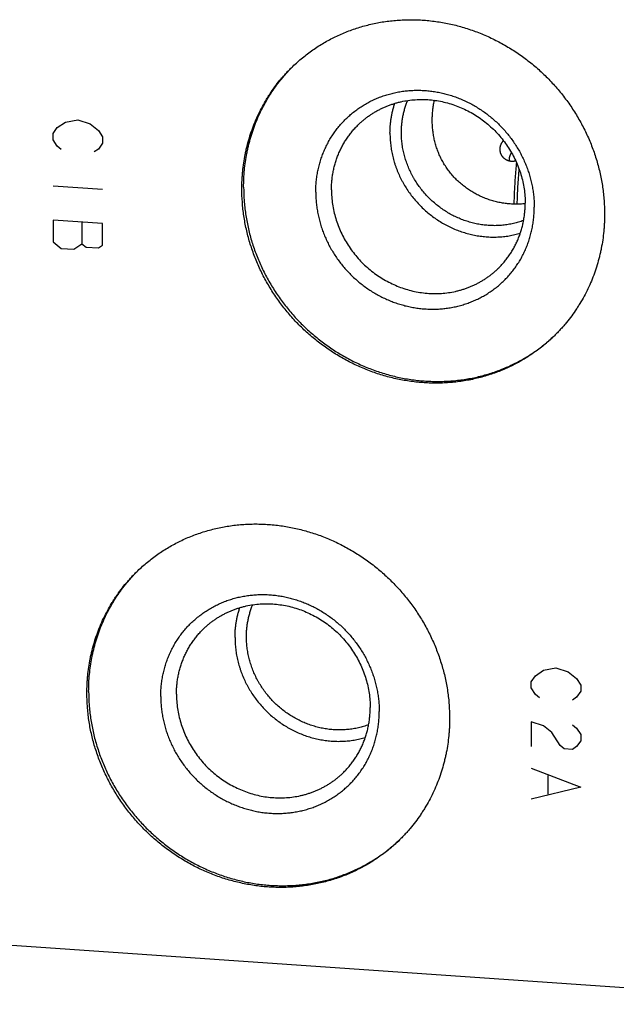
# Model space of a CAD drawing. Units: inches. Extents: x 0.3 to 21.7, y 0.3 to 16.7.
# Drawn here: x 10.3 to 13.1, y 5.2 to 9.8 of the extents above; entities that cross this region are included whole.
import ezdxf

# ---------------------------------------------------------------- set-up
doc = ezdxf.new("R2010")
doc.units = ezdxf.units.IN
doc.header["$LTSCALE"] = 1.21
doc.header["$MEASUREMENT"] = 0
doc.layers.get('0').update_dxf_attribs({"linetype": 'CONTINUOUS'})

msp = doc.modelspace()

# ---------------------------------------------------------------- linework, layer by layer
at = {"color": 4, "linetype": 'CONTINUOUS'}
for p, q in [((10.4982, 9.3027), (10.5369, 9.329)), ((10.5369, 9.329), (10.5948, 9.3395)), ((10.5948, 9.3395), (10.6528, 9.321)), ((10.4789, 9.2751), (10.4982, 9.3027)), ((10.6528, 9.321), (10.6914, 9.2893)), ((10.6914, 9.2893), (10.7107, 9.259)), ((10.4789, 9.2461), (10.4789, 9.2751)), ((10.4982, 9.2158), (10.4789, 9.2461)), ((10.7107, 9.259), (10.7107, 9.23)), ((10.5175, 9.1999), (10.4982, 9.2158)), ((10.6914, 9.2024), (10.6721, 9.1892)), ((10.7107, 9.23), (10.6914, 9.2024)), ((10.7107, 9.0127), (10.4789, 9.0288)), ((10.4789, 8.8694), (10.4789, 8.768)), ((10.7107, 8.8533), (10.4789, 8.8694)), ((10.6141, 8.86), (10.6141, 8.7586)), ((10.7107, 8.7519), (10.7107, 8.8533)), ((10.4789, 8.768), (10.5175, 8.7363)), ((10.5175, 8.7363), (10.5755, 8.7323)), ((10.5755, 8.7323), (10.6141, 8.7586)), ((10.6141, 8.7586), (10.6334, 8.7427)), ((10.6334, 8.7427), (10.6914, 8.7387)), ((10.6914, 8.7387), (10.7107, 8.7519)), ((12.7392, 6.7325), (12.7778, 6.7588)), ((12.7778, 6.7588), (12.8358, 6.7692)), ((12.8358, 6.7692), (12.8937, 6.7507)), ((12.8937, 6.7507), (12.9323, 6.7191)), ((12.7198, 6.7048), (12.7392, 6.7325)), ((12.7198, 6.6759), (12.7198, 6.7048)), ((12.9323, 6.7191), (12.9517, 6.6888)), ((12.7392, 6.6455), (12.7198, 6.6759)), ((12.9517, 6.6598), (12.9323, 6.6321)), ((12.9517, 6.6888), (12.9517, 6.6598)), ((12.7585, 6.6297), (12.7392, 6.6455)), ((12.9323, 6.6321), (12.913, 6.619)), ((12.7778, 6.498), (12.7198, 6.5165)), ((12.7198, 6.5165), (12.7198, 6.4006)), ((12.8164, 6.4663), (12.7778, 6.498)), ((12.8551, 6.4057), (12.8164, 6.4663)), ((12.913, 6.5031), (12.9323, 6.4873)), ((12.9323, 6.4873), (12.9517, 6.4569)), ((12.9517, 6.428), (12.9323, 6.4003)), ((12.9517, 6.4569), (12.9517, 6.428)), ((12.8744, 6.3899), (12.8551, 6.4057)), ((12.913, 6.3872), (12.8744, 6.3899)), ((12.9323, 6.4003), (12.913, 6.3872)), ((12.7198, 6.2991), (12.9517, 6.2106)), ((12.7971, 6.2648), (12.7971, 6.1779)), ((12.9517, 6.2106), (12.7198, 6.1543))]:
    msp.add_line(p, q, dxfattribs=at)
at = {"color": 7, "linetype": 'CONTINUOUS'}
msp.add_line((14.2653, 5.1922), (6.5379, 5.7281), dxfattribs=at)
msp.add_arc((12.7567, 9.3299), 0.5012, 168.388, 168.6388, dxfattribs=at)
for points, knots in [([(11.6023, 9.5897), (11.6096, 9.5967), (11.6245, 9.6106), (11.6476, 9.6304), (11.6716, 9.6493), (11.6962, 9.6672), (11.7216, 9.6842), (11.7476, 9.7001), (11.7743, 9.7151), (11.8016, 9.729), (11.8295, 9.7418), (11.8579, 9.7536), (11.8867, 9.7642), (11.9161, 9.7738), (11.9458, 9.7822), (11.9759, 9.7895), (12.0063, 9.7957), (12.037, 9.8006), (12.068, 9.8045), (12.0992, 9.8071), (12.1305, 9.8086), (12.1619, 9.809), (12.1934, 9.8081), (12.2249, 9.8061), (12.2565, 9.8029), (12.2879, 9.7986), (12.3193, 9.7931), (12.3505, 9.7864), (12.3815, 9.7786), (12.4123, 9.7697), (12.4428, 9.7596), (12.4831, 9.7447), (12.5326, 9.7234), (12.5901, 9.6936), (12.6456, 9.6598), (12.6987, 9.6221), (12.7492, 9.5808), (12.7967, 9.536), (12.841, 9.488), (12.8818, 9.4371), (12.919, 9.3836), (12.9523, 9.3277), (12.9816, 9.2698), (13.0066, 9.2102), (13.0273, 9.1492), (13.0435, 9.0871), (13.0551, 9.0243), (13.0621, 8.9611), (13.0637, 8.9189), (13.0637, 8.8978)], [0, 0, 0, 0, 0.014971, 0.029946, 0.044926, 0.059916, 0.074918, 0.089935, 0.104969, 0.120024, 0.135101, 0.150204, 0.165335, 0.180495, 0.195687, 0.210913, 0.226173, 0.24147, 0.256804, 0.272176, 0.287588, 0.303039, 0.31853, 0.33406, 0.34963, 0.36524, 0.380888, 0.396574, 0.412297, 0.428056, 0.443849, 0.459675, 0.491412, 0.523257, 0.555192, 0.587198, 0.619252, 0.651333, 0.683418, 0.715484, 0.74751, 0.779472, 0.811351, 0.843129, 0.874788, 0.906315, 0.937697, 0.968927, 1, 1, 1, 1]), ([(11.3637, 9.0157), (11.3637, 9.0293), (11.3642, 9.0496), (11.3658, 9.0767), (11.3681, 9.1036), (11.3722, 9.1371), (11.3778, 9.1702), (11.3834, 9.1965), (11.3895, 9.2226), (11.3984, 9.2548), (11.4109, 9.2928), (11.4253, 9.33), (11.4415, 9.3663), (11.4595, 9.4017), (11.4759, 9.4304), (11.4899, 9.4527), (11.5044, 9.4747), (11.5236, 9.5015), (11.5442, 9.5272), (11.5614, 9.5471), (11.5746, 9.5616), (11.5883, 9.5759), (11.5976, 9.5851), (11.6023, 9.5897)], [0, 0, 0, 0, 0.063776, 0.095588, 0.127346, 0.190702, 0.253855, 0.285359, 0.316815, 0.379582, 0.442172, 0.504596, 0.566869, 0.629006, 0.691024, 0.721996, 0.752946, 0.81478, 0.876551, 0.907423, 0.938286, 0.969144, 1, 1, 1, 1]), ([(11.372, 9.0237), (11.372, 9.037), (11.3726, 9.0636), (11.3754, 9.1034), (11.3801, 9.1429), (11.3856, 9.1755), (11.3909, 9.2013), (11.3969, 9.2269), (11.4054, 9.2586), (11.4175, 9.2959), (11.4314, 9.3326), (11.447, 9.3684), (11.4643, 9.4033), (11.4802, 9.4316), (11.4937, 9.4537), (11.5078, 9.4755), (11.5263, 9.5019), (11.5461, 9.5274), (11.5628, 9.5472), (11.5799, 9.5665), (11.5932, 9.5805), (11.6024, 9.5896)], [0, 0, 0, 0, 0.063763, 0.127321, 0.190671, 0.253822, 0.285327, 0.316784, 0.379556, 0.442152, 0.504584, 0.566866, 0.629011, 0.691036, 0.722011, 0.752963, 0.8148, 0.876572, 0.907441, 0.938301, 1, 1, 1, 1]), ([(11.71, 9.0002), (11.71, 9.0086), (11.7105, 9.0253), (11.7123, 9.0502), (11.7154, 9.075), (11.7197, 9.0995), (11.7252, 9.1236), (11.7319, 9.1474), (11.7398, 9.1707), (11.7488, 9.1935), (11.759, 9.2158), (11.7703, 9.2375), (11.7827, 9.2585), (11.7961, 9.2788), (11.8106, 9.2983), (11.8261, 9.3171), (11.8425, 9.335), (11.8598, 9.352), (11.8781, 9.3681), (11.8971, 9.3832), (11.9169, 9.3973), (11.9375, 9.4103), (11.9587, 9.4223), (11.9806, 9.4332), (12.003, 9.4429), (12.026, 9.4515), (12.0495, 9.4589), (12.0734, 9.4652), (12.0976, 9.4702), (12.1221, 9.474), (12.1469, 9.4766), (12.1718, 9.4779), (12.1969, 9.478), (12.222, 9.4769), (12.2472, 9.4745), (12.2722, 9.4709), (12.2972, 9.4661), (12.3219, 9.4601), (12.3465, 9.4529), (12.3707, 9.4445), (12.3945, 9.435), (12.418, 9.4243), (12.441, 9.4125), (12.4634, 9.3997), (12.4853, 9.3858), (12.5065, 9.3708), (12.5271, 9.3549), (12.5469, 9.3381), (12.5659, 9.3204), (12.5841, 9.3018), (12.6015, 9.2824), (12.6179, 9.2622), (12.6333, 9.2413), (12.6478, 9.2198), (12.6613, 9.1976), (12.6736, 9.1749), (12.6849, 9.1516), (12.6951, 9.1279), (12.7042, 9.1039), (12.7121, 9.0795), (12.7188, 9.0548), (12.7243, 9.0299), (12.7286, 9.0048), (12.7317, 8.9796), (12.7335, 8.9544), (12.7339, 8.9376), (12.7339, 8.9292)], [0, 0, 0, 0, 0.015584, 0.031116, 0.046595, 0.062024, 0.077403, 0.092736, 0.108025, 0.123273, 0.138484, 0.153662, 0.168811, 0.183935, 0.199041, 0.214132, 0.229215, 0.244294, 0.259375, 0.274463, 0.289564, 0.304683, 0.319824, 0.334993, 0.350193, 0.36543, 0.380707, 0.396026, 0.411392, 0.426806, 0.44227, 0.457786, 0.473355, 0.488977, 0.504652, 0.520379, 0.536158, 0.551986, 0.567862, 0.583783, 0.599746, 0.615748, 0.631786, 0.647855, 0.663951, 0.68007, 0.696206, 0.712356, 0.728515, 0.744676, 0.760836, 0.776989, 0.79313, 0.809255, 0.825358, 0.841436, 0.857483, 0.873496, 0.889471, 0.905405, 0.921294, 0.937136, 0.95293, 0.968672, 0.984363, 1, 1, 1, 1]), ([(11.911, 9.3178), (11.9149, 9.3216), (11.9228, 9.3289), (11.9352, 9.3395), (11.948, 9.3496), (11.9611, 9.3592), (11.9747, 9.3683), (11.9886, 9.3768), (12.0028, 9.3848), (12.0174, 9.3922), (12.0323, 9.399), (12.0475, 9.4053), (12.0629, 9.411), (12.0785, 9.4161), (12.0944, 9.4206), (12.1159, 9.4258), (12.1432, 9.4308), (12.1764, 9.4342), (12.2099, 9.4352), (12.2436, 9.4337), (12.2772, 9.4296), (12.3107, 9.4231), (12.3437, 9.4142), (12.3761, 9.4029), (12.4078, 9.3892), (12.4386, 9.3733), (12.4682, 9.3552), (12.4966, 9.3351), (12.5235, 9.313), (12.5489, 9.2891), (12.5725, 9.2635), (12.5944, 9.2363), (12.6142, 9.2077), (12.632, 9.1779), (12.6476, 9.147), (12.661, 9.1151), (12.672, 9.0825), (12.6807, 9.0494), (12.6869, 9.0158), (12.6907, 8.9821), (12.6915, 8.9595), (12.6915, 8.9483)], [0, 0, 0, 0, 0.014972, 0.029947, 0.044928, 0.059919, 0.074921, 0.089938, 0.104973, 0.120029, 0.135107, 0.150211, 0.165342, 0.180503, 0.195696, 0.210922, 0.241475, 0.272177, 0.303035, 0.334053, 0.365229, 0.396559, 0.428037, 0.459652, 0.49139, 0.523237, 0.555174, 0.58718, 0.619236, 0.651318, 0.683405, 0.715472, 0.747499, 0.779463, 0.811343, 0.843122, 0.874783, 0.906311, 0.937695, 0.968926, 1, 1, 1, 1]), ([(12.1114, 9.2799), (12.1114, 9.2864), (12.1117, 9.2994), (12.1131, 9.3187), (12.1154, 9.3379), (12.1187, 9.3569), (12.1228, 9.3757), (12.1279, 9.3941), (12.1339, 9.4123), (12.1384, 9.4242), (12.1409, 9.43)], [0, 0, 0, 0, 0.126385, 0.25236, 0.377917, 0.503074, 0.627842, 0.752238, 0.876282, 1, 1, 1, 1]), ([(12.6915, 8.9458), (12.6837, 8.945), (12.668, 8.9439), (12.6445, 8.9435), (12.6209, 8.9446), (12.5974, 8.9471), (12.574, 8.9509), (12.5508, 8.9562), (12.5279, 8.9628), (12.5054, 8.9707), (12.4833, 8.98), (12.4618, 8.9906), (12.441, 9.0025), (12.4209, 9.0156), (12.4016, 9.03), (12.3832, 9.0455), (12.3658, 9.0621), (12.3495, 9.0797), (12.3344, 9.0984), (12.3204, 9.1179), (12.3078, 9.1382), (12.2965, 9.1592), (12.2866, 9.1809), (12.2781, 9.203), (12.271, 9.2255), (12.2653, 9.2483), (12.261, 9.2712), (12.258, 9.2942), (12.2566, 9.3134), (12.2561, 9.3287), (12.256, 9.3438), (12.2566, 9.3627), (12.2585, 9.385), (12.2614, 9.407), (12.2639, 9.4215), (12.2654, 9.4287)], [0, 0, 0, 0, 0.031183, 0.062427, 0.093743, 0.125136, 0.156608, 0.188157, 0.21978, 0.251471, 0.283221, 0.315022, 0.346865, 0.378738, 0.41063, 0.442532, 0.474431, 0.506314, 0.538169, 0.56998, 0.601732, 0.633408, 0.664988, 0.696452, 0.727779, 0.758947, 0.789933, 0.820716, 0.851274, 0.866464, 0.881589, 0.911636, 0.941398, 0.970859, 1, 1, 1, 1]), ([(12.0579, 9.2762), (12.0579, 9.2882), (12.0586, 9.3062), (12.061, 9.33), (12.0635, 9.3477), (12.0667, 9.3653), (12.0706, 9.3826), (12.0752, 9.3998), (12.0788, 9.4111), (12.0807, 9.4167)], [0, 0, 0, 0, 0.251962, 0.37745, 0.502598, 0.627418, 0.751916, 0.876105, 1, 1, 1, 1]), ([(11.7835, 9.0112), (11.7835, 9.0185), (11.7839, 9.033), (11.7854, 9.0546), (11.788, 9.0761), (11.7917, 9.0973), (11.7964, 9.1183), (11.8021, 9.1389), (11.8087, 9.1592), (11.8164, 9.1791), (11.8251, 9.1985), (11.8347, 9.2174), (11.8452, 9.2358), (11.8566, 9.2535), (11.8689, 9.2707), (11.8821, 9.2871), (11.8961, 9.3029), (11.9059, 9.3129), (11.911, 9.3178)], [0, 0, 0, 0, 0.063776, 0.127345, 0.190702, 0.253856, 0.316813, 0.379582, 0.442173, 0.504599, 0.566874, 0.629012, 0.691032, 0.75295, 0.814785, 0.876559, 0.93829, 1, 1, 1, 1]), ([(12.684, 8.8675), (12.6762, 8.8646), (12.6645, 8.8606), (12.6486, 8.8561), (12.6325, 8.8521), (12.6121, 8.8481), (12.5914, 8.8453), (12.5747, 8.8439), (12.5622, 8.8433), (12.5496, 8.843), (12.5327, 8.8432), (12.5116, 8.8444), (12.4863, 8.8474), (12.4611, 8.8519), (12.4362, 8.858), (12.4115, 8.8657), (12.3873, 8.8748), (12.3636, 8.8853), (12.3405, 8.8973), (12.3181, 8.9106), (12.2965, 8.9253), (12.2757, 8.9412), (12.2558, 8.9583), (12.237, 8.9765), (12.2193, 8.9958), (12.2027, 9.0161), (12.1873, 9.0373), (12.1756, 9.0557), (12.1668, 9.0707), (12.1586, 9.086), (12.1491, 9.1055), (12.1392, 9.1295), (12.1307, 9.1539), (12.1237, 9.1788), (12.1182, 9.2039), (12.1149, 9.225), (12.1131, 9.2419), (12.1118, 9.2588), (12.1114, 9.2715), (12.1114, 9.2799)], [0, 0, 0, 0, 0.030077, 0.045157, 0.060264, 0.090562, 0.120982, 0.136241, 0.151533, 0.166858, 0.182216, 0.213027, 0.24397, 0.275042, 0.306238, 0.337552, 0.368975, 0.400499, 0.43211, 0.463798, 0.495548, 0.527345, 0.559175, 0.591023, 0.622871, 0.654705, 0.686509, 0.718267, 0.734125, 0.749968, 0.781591, 0.813129, 0.844568, 0.875898, 0.907112, 0.938203, 0.953702, 0.969169, 1, 1, 1, 1]), ([(12.0579, 9.2762), (12.0579, 9.2671), (12.0584, 9.2488), (12.0609, 9.2215), (12.065, 9.1942), (12.0707, 9.1671), (12.0767, 9.1448), (12.0824, 9.1271), (12.0886, 9.1096), (12.0972, 9.0879), (12.1071, 9.0668), (12.1158, 9.0502), (12.1249, 9.0338), (12.1372, 9.0138), (12.1533, 8.9907), (12.1707, 8.9685), (12.1893, 8.9472), (12.2091, 8.9271), (12.23, 8.908), (12.2519, 8.8902), (12.2747, 8.8737), (12.2984, 8.8585), (12.3229, 8.8447), (12.3481, 8.8324), (12.3738, 8.8215), (12.4, 8.8122), (12.4267, 8.8044), (12.4536, 8.7983), (12.4808, 8.7937), (12.5081, 8.7908), (12.5308, 8.7897), (12.549, 8.7896), (12.5671, 8.7901), (12.5896, 8.7918), (12.6119, 8.7948), (12.6295, 8.798), (12.647, 8.8018), (12.66, 8.8052), (12.6685, 8.8078)], [0, 0, 0, 0, 0.03079, 0.061708, 0.09275, 0.123912, 0.155187, 0.170867, 0.186572, 0.21805, 0.249615, 0.265427, 0.281257, 0.312959, 0.344709, 0.376494, 0.408299, 0.440109, 0.471909, 0.503686, 0.535423, 0.567109, 0.598728, 0.630269, 0.66172, 0.693072, 0.724316, 0.755444, 0.78645, 0.817332, 0.848086, 0.863416, 0.878715, 0.909214, 0.939591, 0.954736, 0.969853, 1, 1, 1, 1]), ([(12.5871, 9.1645), (12.5866, 9.1652), (12.5855, 9.1665), (12.584, 9.1686), (12.5825, 9.1708), (12.5812, 9.173), (12.58, 9.1753), (12.5788, 9.1777), (12.5778, 9.1801), (12.5769, 9.1825), (12.5761, 9.185), (12.5754, 9.1875), (12.5749, 9.1901), (12.5744, 9.1926), (12.5741, 9.1952), (12.5739, 9.1979), (12.5738, 9.2005), (12.5738, 9.2031), (12.5739, 9.2057), (12.5742, 9.2084), (12.5746, 9.211), (12.5751, 9.2136), (12.5757, 9.2162), (12.5764, 9.2187), (12.5773, 9.2212), (12.5782, 9.2237), (12.5793, 9.2262), (12.5805, 9.2286), (12.5818, 9.2309), (12.5831, 9.2332), (12.5846, 9.2355), (12.5862, 9.2377), (12.5879, 9.2398), (12.5891, 9.2412), (12.5897, 9.2418)], [0, 0, 0, 0, 0.030782, 0.061568, 0.092361, 0.123163, 0.153977, 0.184805, 0.21565, 0.246516, 0.277404, 0.308318, 0.339261, 0.370235, 0.401244, 0.43229, 0.463376, 0.494506, 0.525682, 0.556906, 0.588182, 0.61951, 0.650895, 0.682337, 0.713837, 0.745397, 0.777018, 0.808699, 0.84044, 0.872241, 0.904099, 0.936014, 0.967982, 1, 1, 1, 1]), ([(12.6471, 9.1464), (12.6465, 9.1462), (12.6451, 9.1459), (12.6431, 9.1454), (12.641, 9.145), (12.6382, 9.1446), (12.6348, 9.1443), (12.6313, 9.1442), (12.6285, 9.1442), (12.6257, 9.1444), (12.6223, 9.1448), (12.6182, 9.1456), (12.6142, 9.1466), (12.6103, 9.148), (12.6065, 9.1496), (12.6035, 9.1511), (12.6011, 9.1525), (12.5988, 9.154), (12.596, 9.156), (12.5933, 9.1581), (12.5913, 9.16), (12.5899, 9.1614), (12.5885, 9.1629), (12.5876, 9.164), (12.5871, 9.1645)], [0, 0, 0, 0, 0.031814, 0.063578, 0.095292, 0.126959, 0.190139, 0.253137, 0.284575, 0.315973, 0.37864, 0.441164, 0.50356, 0.565843, 0.628029, 0.690135, 0.721167, 0.752185, 0.814174, 0.876128, 0.9071, 0.938068, 0.969034, 1, 1, 1, 1]), ([(12.6272, 9.1854), (12.6267, 9.1847), (12.6257, 9.1833), (12.6243, 9.181), (12.623, 9.1787), (12.6218, 9.1764), (12.6207, 9.174), (12.6198, 9.1716), (12.6189, 9.1691), (12.6181, 9.1666), (12.6175, 9.1641), (12.617, 9.1616), (12.6166, 9.159), (12.6163, 9.1564), (12.6161, 9.1539), (12.616, 9.1513), (12.6161, 9.1487), (12.6162, 9.147), (12.6163, 9.1461)], [0, 0, 0, 0, 0.063201, 0.12629, 0.18927, 0.252143, 0.314911, 0.37758, 0.440153, 0.502637, 0.565037, 0.627359, 0.689609, 0.751793, 0.813919, 0.875991, 0.938017, 1, 1, 1, 1]), ([(12.6504, 9.1393), (12.6496, 9.1312), (12.6481, 9.115), (12.646, 9.0905), (12.6442, 9.0661), (12.6426, 9.0416), (12.6412, 9.0171), (12.6401, 8.9927), (12.6391, 8.9684), (12.6387, 8.9522), (12.6385, 8.9441)], [0, 0, 0, 0, 0.124939, 0.250214, 0.375667, 0.501137, 0.626464, 0.75149, 0.876055, 1, 1, 1, 1]), ([(12.6621, 9.1103), (12.6609, 9.0964), (12.6587, 9.0686), (12.656, 9.0269), (12.654, 8.9853), (12.6531, 8.9576), (12.6528, 8.9438)], [0, 0, 0, 0, 0.25068, 0.501489, 0.751553, 1, 1, 1, 1]), ([(12.8251, 8.3238), (12.8178, 8.3167), (12.8029, 8.3029), (12.7798, 8.2831), (12.7558, 8.2642), (12.7312, 8.2463), (12.7058, 8.2293), (12.6798, 8.2133), (12.6531, 8.1984), (12.6258, 8.1845), (12.5979, 8.1717), (12.5695, 8.1599), (12.5407, 8.1492), (12.5113, 8.1397), (12.4816, 8.1313), (12.4515, 8.124), (12.4211, 8.1178), (12.3904, 8.1128), (12.3594, 8.109), (12.3282, 8.1063), (12.2969, 8.1048), (12.2655, 8.1045), (12.234, 8.1054), (12.2025, 8.1074), (12.171, 8.1106), (12.1395, 8.1149), (12.1081, 8.1204), (12.0769, 8.1271), (12.0459, 8.1349), (12.0151, 8.1438), (11.9846, 8.1539), (11.9443, 8.1687), (11.8948, 8.1901), (11.8373, 8.2199), (11.7818, 8.2537), (11.7287, 8.2914), (11.6782, 8.3327), (11.6307, 8.3775), (11.5864, 8.4255), (11.5456, 8.4763), (11.5084, 8.5299), (11.4751, 8.5857), (11.4458, 8.6436), (11.4208, 8.7033), (11.4001, 8.7643), (11.3839, 8.8264), (11.3723, 8.8892), (11.3653, 8.9524), (11.3637, 8.9946), (11.3637, 9.0157)], [0, 0, 0, 0, 0.014971, 0.029946, 0.044926, 0.059916, 0.074918, 0.089935, 0.104969, 0.120024, 0.135101, 0.150204, 0.165335, 0.180495, 0.195687, 0.210913, 0.226173, 0.24147, 0.256804, 0.272176, 0.287588, 0.303039, 0.31853, 0.33406, 0.34963, 0.36524, 0.380888, 0.396574, 0.412297, 0.428056, 0.443849, 0.459675, 0.491412, 0.523257, 0.555192, 0.587198, 0.619252, 0.651333, 0.683418, 0.715484, 0.74751, 0.779472, 0.811351, 0.843129, 0.874788, 0.906315, 0.937697, 0.968927, 1, 1, 1, 1]), ([(11.372, 9.0237), (11.372, 9.0027), (11.3735, 8.9607), (11.3793, 8.9085), (11.3862, 8.8668), (11.3946, 8.8253), (11.408, 8.7738), (11.4284, 8.7131), (11.4532, 8.6537), (11.4821, 8.5961), (11.515, 8.5405), (11.5518, 8.4871), (11.5922, 8.4364), (11.636, 8.3885), (11.683, 8.3438), (11.733, 8.3024), (11.7856, 8.2647), (11.8314, 8.2363), (11.8691, 8.2157), (11.8979, 8.2012), (11.9271, 8.1878), (11.9567, 8.1754), (11.9866, 8.1641), (12.0169, 8.1539), (12.0475, 8.1447), (12.0782, 8.1367), (12.1092, 8.1299), (12.1404, 8.1241), (12.1716, 8.1195), (12.2029, 8.1161), (12.2343, 8.1138), (12.2656, 8.1126), (12.2969, 8.1126), (12.328, 8.1138), (12.359, 8.1161), (12.3899, 8.1196), (12.4205, 8.1243), (12.4508, 8.13), (12.4809, 8.1369), (12.5105, 8.145), (12.5398, 8.1541), (12.5687, 8.1644), (12.597, 8.1757), (12.6249, 8.1881), (12.6522, 8.2016), (12.679, 8.2161), (12.7051, 8.2316), (12.7306, 8.2481), (12.7553, 8.2656), (12.7794, 8.2841), (12.8027, 8.3034), (12.8177, 8.317), (12.825, 8.3239)], [0, 0, 0, 0, 0.031064, 0.062285, 0.077955, 0.093662, 0.125177, 0.156825, 0.18859, 0.220458, 0.252408, 0.284422, 0.316479, 0.348555, 0.380628, 0.412677, 0.444679, 0.476612, 0.49255, 0.508463, 0.52435, 0.540208, 0.556036, 0.571832, 0.587594, 0.60332, 0.619011, 0.634664, 0.650279, 0.665855, 0.681391, 0.696888, 0.712345, 0.727763, 0.743142, 0.758483, 0.773786, 0.789053, 0.804285, 0.819483, 0.834649, 0.849784, 0.864892, 0.879974, 0.895032, 0.910069, 0.925087, 0.94009, 0.95508, 0.970059, 0.985032, 1, 1, 1, 1]), ([(11.7835, 9.0112), (11.7835, 9), (11.7844, 8.9774), (11.7881, 8.9437), (11.7943, 8.9101), (11.803, 8.877), (11.814, 8.8444), (11.8274, 8.8125), (11.843, 8.7816), (11.8608, 8.7518), (11.8807, 8.7232), (11.9025, 8.696), (11.9261, 8.6704), (11.9515, 8.6465), (11.9785, 8.6244), (12.0068, 8.6042), (12.0365, 8.5862), (12.0672, 8.5703), (12.0989, 8.5566), (12.1313, 8.5453), (12.1644, 8.5363), (12.1978, 8.5298), (12.2314, 8.5258), (12.2651, 8.5243), (12.2987, 8.5252), (12.3319, 8.5287), (12.3591, 8.5337), (12.3806, 8.5389), (12.3965, 8.5434), (12.4121, 8.5485), (12.4276, 8.5542), (12.4427, 8.5604), (12.4576, 8.5673), (12.4722, 8.5747), (12.4864, 8.5827), (12.5003, 8.5912), (12.5139, 8.6003), (12.5271, 8.6099), (12.5398, 8.62), (12.5522, 8.6305), (12.5601, 8.6379), (12.564, 8.6417)], [0, 0, 0, 0, 0.031074, 0.062305, 0.093689, 0.125217, 0.156878, 0.188657, 0.220537, 0.252501, 0.284528, 0.316595, 0.348682, 0.380764, 0.41282, 0.444826, 0.476763, 0.50861, 0.540348, 0.571963, 0.603441, 0.634771, 0.665947, 0.696965, 0.727823, 0.758525, 0.789078, 0.804304, 0.819497, 0.834658, 0.849789, 0.864893, 0.879971, 0.895027, 0.910062, 0.925079, 0.940081, 0.955072, 0.970053, 0.985028, 1, 1, 1, 1]), ([(11.71, 9.0002), (11.71, 8.9919), (11.7105, 8.975), (11.7123, 8.9498), (11.7154, 8.9247), (11.7197, 8.8996), (11.7252, 8.8747), (11.7319, 8.85), (11.7398, 8.8256), (11.7488, 8.8015), (11.759, 8.7779), (11.7703, 8.7546), (11.7827, 8.7319), (11.7962, 8.7097), (11.8106, 8.6882), (11.8261, 8.6673), (11.8425, 8.6471), (11.8598, 8.6277), (11.878, 8.6091), (11.8971, 8.5914), (11.9169, 8.5745), (11.9374, 8.5586), (11.9587, 8.5437), (11.9805, 8.5298), (12.003, 8.517), (12.026, 8.5052), (12.0494, 8.4945), (12.0733, 8.485), (12.0975, 8.4766), (12.122, 8.4694), (12.1468, 8.4634), (12.1717, 8.4585), (12.1968, 8.455), (12.2219, 8.4526), (12.2471, 8.4515), (12.2721, 8.4516), (12.2971, 8.4529), (12.3219, 8.4555), (12.3464, 8.4593), (12.3706, 8.4643), (12.3945, 8.4706), (12.4179, 8.478), (12.4409, 8.4866), (12.4634, 8.4963), (12.4853, 8.5072), (12.5065, 8.5192), (12.5271, 8.5322), (12.5469, 8.5463), (12.5659, 8.5614), (12.5841, 8.5775), (12.6015, 8.5945), (12.6179, 8.6124), (12.6333, 8.6311), (12.6478, 8.6507), (12.6613, 8.671), (12.6737, 8.692), (12.685, 8.7137), (12.6952, 8.736), (12.7042, 8.7588), (12.7121, 8.7821), (12.7188, 8.8059), (12.7243, 8.83), (12.7286, 8.8545), (12.7317, 8.8792), (12.7335, 8.9042), (12.7339, 8.9209), (12.7339, 8.9292)], [0, 0, 0, 0, 0.015637, 0.031328, 0.04707, 0.062864, 0.078706, 0.094595, 0.110529, 0.126504, 0.142517, 0.158564, 0.174642, 0.190745, 0.20687, 0.223011, 0.239164, 0.255324, 0.271485, 0.287644, 0.303794, 0.31993, 0.336049, 0.352145, 0.368214, 0.384252, 0.400254, 0.416217, 0.432138, 0.448014, 0.463842, 0.479621, 0.495348, 0.511023, 0.526645, 0.542214, 0.55773, 0.573194, 0.588608, 0.603974, 0.619293, 0.63457, 0.649807, 0.665007, 0.680176, 0.695317, 0.710436, 0.725537, 0.740625, 0.755706, 0.770785, 0.785868, 0.800959, 0.816065, 0.831189, 0.846338, 0.861516, 0.876727, 0.891975, 0.907264, 0.922597, 0.937976, 0.953405, 0.968884, 0.984416, 1, 1, 1, 1]), ([(12.564, 8.6417), (12.5691, 8.6466), (12.5789, 8.6566), (12.5929, 8.6723), (12.6061, 8.6888), (12.6184, 8.706), (12.6298, 8.7237), (12.6404, 8.7421), (12.65, 8.761), (12.6586, 8.7804), (12.6663, 8.8003), (12.673, 8.8206), (12.6787, 8.8412), (12.6833, 8.8622), (12.687, 8.8834), (12.6896, 8.9049), (12.6912, 8.9265), (12.6915, 8.941), (12.6915, 8.9483)], [0, 0, 0, 0, 0.06171, 0.123441, 0.185215, 0.24705, 0.308968, 0.370988, 0.433126, 0.495401, 0.557827, 0.620418, 0.683187, 0.746144, 0.809298, 0.872655, 0.936224, 1, 1, 1, 1]), ([(13.0637, 8.8978), (13.0637, 8.8842), (13.0632, 8.8639), (13.0616, 8.8368), (13.0593, 8.8099), (13.0552, 8.7764), (13.0496, 8.7432), (13.044, 8.717), (13.0379, 8.6909), (13.029, 8.6587), (13.0165, 8.6207), (13.0021, 8.5835), (12.9859, 8.5472), (12.968, 8.5118), (12.9515, 8.4831), (12.9375, 8.4607), (12.923, 8.4388), (12.9038, 8.412), (12.8832, 8.3863), (12.866, 8.3664), (12.8528, 8.3518), (12.8391, 8.3376), (12.8298, 8.3284), (12.8251, 8.3238)], [0, 0, 0, 0, 0.063776, 0.095588, 0.127346, 0.190702, 0.253855, 0.285359, 0.316815, 0.379582, 0.442172, 0.504596, 0.566869, 0.629006, 0.691024, 0.721996, 0.752946, 0.81478, 0.876551, 0.907423, 0.938286, 0.969144, 1, 1, 1, 1]), ([(10.8759, 7.2252), (10.8832, 7.2323), (10.8981, 7.2461), (10.9213, 7.2659), (10.9452, 7.2848), (10.9698, 7.3028), (10.9952, 7.3197), (11.0213, 7.3357), (11.0479, 7.3506), (11.0752, 7.3645), (11.1031, 7.3774), (11.1315, 7.3891), (11.1604, 7.3998), (11.1897, 7.4093), (11.2194, 7.4178), (11.2495, 7.4251), (11.28, 7.4312), (11.3107, 7.4362), (11.3416, 7.44), (11.3728, 7.4427), (11.4041, 7.4442), (11.4355, 7.4445), (11.467, 7.4437), (11.4986, 7.4417), (11.5301, 7.4385), (11.5615, 7.4341), (11.5929, 7.4286), (11.6241, 7.422), (11.6551, 7.4142), (11.6859, 7.4052), (11.7164, 7.3952), (11.7567, 7.3803), (11.8062, 7.359), (11.8637, 7.3292), (11.9192, 7.2954), (11.9723, 7.2577), (12.0228, 7.2163), (12.0703, 7.1715), (12.1146, 7.1236), (12.1555, 7.0727), (12.1926, 7.0192), (12.226, 6.9633), (12.2552, 6.9054), (12.2802, 6.8458), (12.3009, 6.7847), (12.3171, 6.7227), (12.3288, 6.6598), (12.3358, 6.5967), (12.3373, 6.5544), (12.3373, 6.5334)], [0, 0, 0, 0, 0.014971, 0.029946, 0.044926, 0.059916, 0.074918, 0.089935, 0.104969, 0.120024, 0.135101, 0.150204, 0.165335, 0.180495, 0.195687, 0.210913, 0.226173, 0.24147, 0.256804, 0.272176, 0.287588, 0.303039, 0.31853, 0.33406, 0.34963, 0.36524, 0.380888, 0.396574, 0.412297, 0.428056, 0.443849, 0.459675, 0.491412, 0.523257, 0.555192, 0.587198, 0.619252, 0.651333, 0.683418, 0.715484, 0.74751, 0.779472, 0.811351, 0.843129, 0.874788, 0.906315, 0.937697, 0.968927, 1, 1, 1, 1]), ([(10.6373, 6.6512), (10.6373, 6.6648), (10.6378, 6.6852), (10.6394, 6.7122), (10.6417, 6.7392), (10.6458, 6.7726), (10.6515, 6.8058), (10.657, 6.8321), (10.6631, 6.8581), (10.672, 6.8903), (10.6845, 6.9283), (10.6989, 6.9655), (10.7151, 7.0019), (10.7331, 7.0373), (10.7495, 7.0659), (10.7635, 7.0883), (10.778, 7.1103), (10.7972, 7.137), (10.8178, 7.1627), (10.835, 7.1826), (10.8483, 7.1972), (10.8619, 7.2114), (10.8712, 7.2207), (10.8759, 7.2252)], [0, 0, 0, 0, 0.063776, 0.095588, 0.127346, 0.190702, 0.253855, 0.285359, 0.316815, 0.379582, 0.442172, 0.504596, 0.566869, 0.629006, 0.691024, 0.721996, 0.752946, 0.81478, 0.876551, 0.907423, 0.938286, 0.969144, 1, 1, 1, 1]), ([(10.6456, 6.6592), (10.6456, 6.6726), (10.6462, 6.6992), (10.649, 6.739), (10.6538, 6.7784), (10.6592, 6.811), (10.6646, 6.8369), (10.6705, 6.8625), (10.679, 6.8941), (10.6911, 6.9315), (10.705, 6.9681), (10.7206, 7.004), (10.738, 7.0389), (10.7538, 7.0672), (10.7673, 7.0893), (10.7814, 7.111), (10.7999, 7.1375), (10.8198, 7.163), (10.8364, 7.1828), (10.8535, 7.2021), (10.8669, 7.2161), (10.876, 7.2252)], [0, 0, 0, 0, 0.063763, 0.127321, 0.190671, 0.253822, 0.285327, 0.316784, 0.379556, 0.442152, 0.504584, 0.566866, 0.629011, 0.691036, 0.722011, 0.752963, 0.8148, 0.876572, 0.907441, 0.938301, 1, 1, 1, 1]), ([(10.9837, 6.6358), (10.9837, 6.6442), (10.9841, 6.6609), (10.9859, 6.6858), (10.989, 6.7105), (10.9933, 6.735), (10.9988, 6.7592), (11.0055, 6.7829), (11.0134, 6.8062), (11.0224, 6.8291), (11.0326, 6.8514), (11.0439, 6.873), (11.0563, 6.894), (11.0698, 6.9144), (11.0842, 6.9339), (11.0997, 6.9527), (11.1161, 6.9706), (11.1335, 6.9876), (11.1517, 7.0036), (11.1707, 7.0187), (11.1905, 7.0328), (11.2111, 7.0459), (11.2323, 7.0579), (11.2542, 7.0687), (11.2767, 7.0785), (11.2996, 7.0871), (11.3231, 7.0945), (11.347, 7.1007), (11.3712, 7.1057), (11.3957, 7.1095), (11.4205, 7.1121), (11.4455, 7.1135), (11.4705, 7.1136), (11.4956, 7.1124), (11.5208, 7.1101), (11.5458, 7.1065), (11.5708, 7.1017), (11.5956, 7.0957), (11.6201, 7.0885), (11.6443, 7.0801), (11.6682, 7.0705), (11.6916, 7.0599), (11.7146, 7.0481), (11.737, 7.0352), (11.7589, 7.0213), (11.7802, 7.0064), (11.8007, 6.9905), (11.8205, 6.9737), (11.8395, 6.9559), (11.8577, 6.9373), (11.8751, 6.9179), (11.8915, 6.8978), (11.907, 6.8769), (11.9214, 6.8553), (11.9349, 6.8331), (11.9473, 6.8104), (11.9586, 6.7872), (11.9688, 6.7635), (11.9778, 6.7394), (11.9857, 6.715), (11.9924, 6.6903), (11.9979, 6.6654), (12.0022, 6.6404), (12.0053, 6.6152), (12.0071, 6.59), (12.0075, 6.5732), (12.0075, 6.5648)], [0, 0, 0, 0, 0.015584, 0.031116, 0.046595, 0.062024, 0.077403, 0.092736, 0.108025, 0.123273, 0.138484, 0.153662, 0.168811, 0.183935, 0.199041, 0.214132, 0.229215, 0.244294, 0.259375, 0.274463, 0.289564, 0.304683, 0.319824, 0.334993, 0.350193, 0.36543, 0.380707, 0.396026, 0.411392, 0.426806, 0.44227, 0.457786, 0.473355, 0.488977, 0.504652, 0.520379, 0.536158, 0.551986, 0.567862, 0.583783, 0.599746, 0.615748, 0.631786, 0.647855, 0.663951, 0.68007, 0.696206, 0.712356, 0.728515, 0.744676, 0.760836, 0.776989, 0.79313, 0.809255, 0.825358, 0.841436, 0.857483, 0.873496, 0.889471, 0.905405, 0.921294, 0.937136, 0.95293, 0.968672, 0.984363, 1, 1, 1, 1]), ([(11.1846, 6.9533), (11.1885, 6.9571), (11.1965, 6.9645), (11.2088, 6.9751), (11.2216, 6.9852), (11.2348, 6.9948), (11.2483, 7.0038), (11.2622, 7.0123), (11.2765, 7.0203), (11.291, 7.0277), (11.3059, 7.0346), (11.3211, 7.0409), (11.3365, 7.0466), (11.3522, 7.0517), (11.3681, 7.0562), (11.3895, 7.0614), (11.4168, 7.0663), (11.45, 7.0698), (11.4835, 7.0708), (11.5172, 7.0692), (11.5509, 7.0652), (11.5843, 7.0587), (11.6173, 7.0498), (11.6498, 7.0384), (11.6814, 7.0248), (11.7122, 7.0089), (11.7418, 6.9908), (11.7702, 6.9707), (11.7971, 6.9486), (11.8225, 6.9247), (11.8462, 6.899), (11.868, 6.8719), (11.8878, 6.8433), (11.9056, 6.8135), (11.9213, 6.7825), (11.9346, 6.7507), (11.9457, 6.7181), (11.9543, 6.6849), (11.9605, 6.6514), (11.9643, 6.6176), (11.9651, 6.5951), (11.9651, 6.5838)], [0, 0, 0, 0, 0.014972, 0.029947, 0.044928, 0.059919, 0.074921, 0.089938, 0.104973, 0.120029, 0.135107, 0.150211, 0.165342, 0.180503, 0.195696, 0.210922, 0.241475, 0.272177, 0.303035, 0.334053, 0.365229, 0.396559, 0.428037, 0.459652, 0.49139, 0.523237, 0.555174, 0.58718, 0.619236, 0.651318, 0.683405, 0.715472, 0.747499, 0.779463, 0.811343, 0.843122, 0.874783, 0.906311, 0.937695, 0.968926, 1, 1, 1, 1]), ([(11.385, 6.9155), (11.385, 6.922), (11.3853, 6.9349), (11.3867, 6.9543), (11.3891, 6.9735), (11.3923, 6.9925), (11.3965, 7.0112), (11.4015, 7.0297), (11.4075, 7.0478), (11.4121, 7.0597), (11.4145, 7.0656)], [0, 0, 0, 0, 0.126385, 0.25236, 0.377917, 0.503074, 0.627842, 0.752238, 0.876282, 1, 1, 1, 1]), ([(11.3315, 6.9118), (11.3315, 6.9238), (11.3322, 6.9418), (11.3346, 6.9656), (11.3371, 6.9833), (11.3403, 7.0008), (11.3442, 7.0182), (11.3489, 7.0353), (11.3524, 7.0466), (11.3543, 7.0522)], [0, 0, 0, 0, 0.251962, 0.37745, 0.502598, 0.627418, 0.751916, 0.876105, 1, 1, 1, 1]), ([(11.0572, 6.6468), (11.0572, 6.654), (11.0575, 6.6685), (11.0591, 6.6902), (11.0617, 6.7116), (11.0653, 6.7329), (11.07, 6.7538), (11.0757, 6.7745), (11.0824, 6.7948), (11.09, 6.8146), (11.0987, 6.834), (11.1083, 6.853), (11.1188, 6.8713), (11.1303, 6.8891), (11.1426, 6.9062), (11.1557, 6.9227), (11.1697, 6.9385), (11.1796, 6.9485), (11.1846, 6.9533)], [0, 0, 0, 0, 0.063776, 0.127345, 0.190702, 0.253856, 0.316813, 0.379582, 0.442173, 0.504599, 0.566874, 0.629012, 0.691032, 0.75295, 0.814785, 0.876559, 0.93829, 1, 1, 1, 1]), ([(11.3315, 6.9118), (11.3315, 6.9027), (11.332, 6.8844), (11.3345, 6.8571), (11.3386, 6.8298), (11.3443, 6.8027), (11.3504, 6.7804), (11.356, 6.7627), (11.3622, 6.7452), (11.3708, 6.7235), (11.3808, 6.7024), (11.3894, 6.6858), (11.3985, 6.6694), (11.4108, 6.6494), (11.4269, 6.6262), (11.4443, 6.604), (11.463, 6.5828), (11.4827, 6.5626), (11.5036, 6.5436), (11.5255, 6.5258), (11.5484, 6.5093), (11.5721, 6.4941), (11.5965, 6.4803), (11.6217, 6.468), (11.6474, 6.4571), (11.6737, 6.4478), (11.7003, 6.44), (11.7273, 6.4338), (11.7544, 6.4293), (11.7817, 6.4263), (11.8045, 6.4252), (11.8226, 6.4252), (11.8407, 6.4257), (11.8632, 6.4273), (11.8855, 6.4304), (11.9032, 6.4336), (11.9207, 6.4374), (11.9336, 6.4408), (11.9422, 6.4433)], [0, 0, 0, 0, 0.03079, 0.061708, 0.09275, 0.123912, 0.155187, 0.170867, 0.186572, 0.21805, 0.249615, 0.265427, 0.281257, 0.312959, 0.344709, 0.376494, 0.408299, 0.440109, 0.471909, 0.503686, 0.535423, 0.567109, 0.598728, 0.630269, 0.66172, 0.693072, 0.724316, 0.755444, 0.78645, 0.817332, 0.848086, 0.863416, 0.878715, 0.909214, 0.939591, 0.954736, 0.969853, 1, 1, 1, 1]), ([(11.9576, 6.503), (11.9499, 6.5001), (11.9381, 6.4962), (11.9222, 6.4917), (11.9061, 6.4877), (11.8857, 6.4836), (11.865, 6.4809), (11.8483, 6.4795), (11.8358, 6.4788), (11.8232, 6.4786), (11.8063, 6.4787), (11.7852, 6.4799), (11.7599, 6.4829), (11.7347, 6.4875), (11.7098, 6.4936), (11.6852, 6.5012), (11.6609, 6.5103), (11.6372, 6.5209), (11.6141, 6.5329), (11.5917, 6.5462), (11.5701, 6.5609), (11.5493, 6.5768), (11.5295, 6.5939), (11.5106, 6.6121), (11.4929, 6.6314), (11.4763, 6.6517), (11.4609, 6.6729), (11.4492, 6.6912), (11.4405, 6.7063), (11.4322, 6.7216), (11.4227, 6.7411), (11.4128, 6.765), (11.4043, 6.7895), (11.3973, 6.8143), (11.3918, 6.8394), (11.3886, 6.8605), (11.3867, 6.8774), (11.3854, 6.8943), (11.385, 6.907), (11.385, 6.9155)], [0, 0, 0, 0, 0.030077, 0.045157, 0.060264, 0.090562, 0.120982, 0.136241, 0.151533, 0.166858, 0.182216, 0.213027, 0.24397, 0.275042, 0.306238, 0.337552, 0.368975, 0.400499, 0.43211, 0.463798, 0.495548, 0.527345, 0.559175, 0.591023, 0.622871, 0.654705, 0.686509, 0.718267, 0.734125, 0.749968, 0.781591, 0.813129, 0.844568, 0.875898, 0.907112, 0.938203, 0.953702, 0.969169, 1, 1, 1, 1]), ([(12.0987, 5.9594), (12.0914, 5.9523), (12.0765, 5.9385), (12.0534, 5.9187), (12.0295, 5.8998), (12.0048, 5.8818), (11.9794, 5.8649), (11.9534, 5.8489), (11.9267, 5.834), (11.8994, 5.8201), (11.8716, 5.8072), (11.8432, 5.7955), (11.8143, 5.7848), (11.785, 5.7752), (11.7552, 5.7668), (11.7251, 5.7595), (11.6947, 5.7534), (11.664, 5.7484), (11.633, 5.7446), (11.6019, 5.7419), (11.5705, 5.7404), (11.5391, 5.7401), (11.5076, 5.7409), (11.4761, 5.7429), (11.4446, 5.7461), (11.4131, 5.7505), (11.3818, 5.756), (11.3506, 5.7626), (11.3195, 5.7704), (11.2888, 5.7794), (11.2582, 5.7894), (11.2179, 5.8043), (11.1685, 5.8256), (11.1109, 5.8554), (11.0554, 5.8892), (11.0023, 5.9269), (10.9519, 5.9683), (10.9043, 6.0131), (10.86, 6.061), (10.8192, 6.1119), (10.782, 6.1654), (10.7487, 6.2213), (10.7194, 6.2792), (10.6944, 6.3388), (10.6737, 6.3999), (10.6575, 6.4619), (10.6459, 6.5248), (10.6389, 6.5879), (10.6373, 6.6302), (10.6373, 6.6512)], [0, 0, 0, 0, 0.014971, 0.029946, 0.044926, 0.059916, 0.074918, 0.089935, 0.104969, 0.120024, 0.135101, 0.150204, 0.165335, 0.180495, 0.195687, 0.210913, 0.226173, 0.24147, 0.256804, 0.272176, 0.287588, 0.303039, 0.31853, 0.33406, 0.34963, 0.36524, 0.380888, 0.396574, 0.412297, 0.428056, 0.443849, 0.459675, 0.491412, 0.523257, 0.555192, 0.587198, 0.619252, 0.651333, 0.683418, 0.715484, 0.74751, 0.779472, 0.811351, 0.843129, 0.874788, 0.906315, 0.937697, 0.968927, 1, 1, 1, 1]), ([(10.6456, 6.6592), (10.6456, 6.6383), (10.6471, 6.5963), (10.6529, 6.544), (10.6598, 6.5024), (10.6682, 6.4608), (10.6816, 6.4093), (10.702, 6.3486), (10.7268, 6.2893), (10.7557, 6.2317), (10.7886, 6.176), (10.8254, 6.1227), (10.8658, 6.072), (10.9097, 6.0241), (10.9567, 5.9794), (11.0066, 5.938), (11.0592, 5.9002), (11.1051, 5.8719), (11.1428, 5.8512), (11.1715, 5.8368), (11.2007, 5.8233), (11.2303, 5.8109), (11.2603, 5.7996), (11.2905, 5.7894), (11.3211, 5.7803), (11.3519, 5.7723), (11.3828, 5.7654), (11.414, 5.7597), (11.4452, 5.7551), (11.4765, 5.7516), (11.5079, 5.7493), (11.5392, 5.7482), (11.5705, 5.7482), (11.6017, 5.7494), (11.6327, 5.7517), (11.6635, 5.7552), (11.6941, 5.7598), (11.7245, 5.7656), (11.7545, 5.7725), (11.7842, 5.7805), (11.8134, 5.7897), (11.8423, 5.7999), (11.8707, 5.8113), (11.8985, 5.8237), (11.9259, 5.8372), (11.9526, 5.8517), (11.9787, 5.8672), (12.0042, 5.8837), (12.029, 5.9012), (12.053, 5.9196), (12.0763, 5.939), (12.0913, 5.9525), (12.0986, 5.9594)], [0, 0, 0, 0, 0.031064, 0.062285, 0.077955, 0.093662, 0.125177, 0.156825, 0.18859, 0.220458, 0.252408, 0.284422, 0.316479, 0.348555, 0.380628, 0.412677, 0.444679, 0.476612, 0.49255, 0.508463, 0.52435, 0.540208, 0.556036, 0.571832, 0.587594, 0.60332, 0.619011, 0.634664, 0.650279, 0.665855, 0.681391, 0.696888, 0.712345, 0.727763, 0.743142, 0.758483, 0.773786, 0.789053, 0.804285, 0.819483, 0.834649, 0.849784, 0.864892, 0.879974, 0.895032, 0.910069, 0.925087, 0.94009, 0.95508, 0.970059, 0.985032, 1, 1, 1, 1]), ([(10.9837, 6.6358), (10.9837, 6.6274), (10.9841, 6.6106), (10.9859, 6.5854), (10.989, 6.5602), (10.9933, 6.5352), (10.9988, 6.5103), (11.0055, 6.4856), (11.0134, 6.4612), (11.0225, 6.4371), (11.0326, 6.4134), (11.0439, 6.3902), (11.0563, 6.3674), (11.0698, 6.3453), (11.0843, 6.3237), (11.0997, 6.3028), (11.1161, 6.2827), (11.1335, 6.2633), (11.1517, 6.2447), (11.1707, 6.2269), (11.1905, 6.2101), (11.2111, 6.1942), (11.2323, 6.1793), (11.2542, 6.1654), (11.2766, 6.1525), (11.2996, 6.1407), (11.323, 6.1301), (11.3469, 6.1205), (11.3711, 6.1121), (11.3957, 6.1049), (11.4204, 6.0989), (11.4454, 6.0941), (11.4704, 6.0905), (11.4956, 6.0882), (11.5207, 6.087), (11.5458, 6.0871), (11.5707, 6.0885), (11.5955, 6.0911), (11.62, 6.0949), (11.6442, 6.0999), (11.6681, 6.1061), (11.6916, 6.1135), (11.7146, 6.1221), (11.737, 6.1319), (11.7589, 6.1427), (11.7801, 6.1547), (11.8007, 6.1678), (11.8205, 6.1819), (11.8395, 6.197), (11.8577, 6.213), (11.8751, 6.23), (11.8915, 6.2479), (11.907, 6.2667), (11.9214, 6.2862), (11.9349, 6.3066), (11.9473, 6.3276), (11.9586, 6.3492), (11.9688, 6.3715), (11.9778, 6.3944), (11.9857, 6.4177), (11.9924, 6.4414), (11.9979, 6.4656), (12.0022, 6.4901), (12.0053, 6.5148), (12.0071, 6.5397), (12.0075, 6.5564), (12.0075, 6.5648)], [0, 0, 0, 0, 0.015637, 0.031328, 0.04707, 0.062864, 0.078706, 0.094595, 0.110529, 0.126504, 0.142517, 0.158564, 0.174642, 0.190745, 0.20687, 0.223011, 0.239164, 0.255324, 0.271485, 0.287644, 0.303794, 0.31993, 0.336049, 0.352145, 0.368214, 0.384252, 0.400254, 0.416217, 0.432138, 0.448014, 0.463842, 0.479621, 0.495348, 0.511023, 0.526645, 0.542214, 0.55773, 0.573194, 0.588608, 0.603974, 0.619293, 0.63457, 0.649807, 0.665007, 0.680176, 0.695317, 0.710436, 0.725537, 0.740625, 0.755706, 0.770785, 0.785868, 0.800959, 0.816065, 0.831189, 0.846338, 0.861516, 0.876727, 0.891975, 0.907264, 0.922597, 0.937976, 0.953405, 0.968884, 0.984416, 1, 1, 1, 1]), ([(11.0572, 6.6468), (11.0572, 6.6355), (11.058, 6.613), (11.0617, 6.5792), (11.068, 6.5457), (11.0766, 6.5125), (11.0876, 6.4799), (11.101, 6.4481), (11.1166, 6.4171), (11.1344, 6.3873), (11.1543, 6.3587), (11.1761, 6.3315), (11.1998, 6.3059), (11.2251, 6.282), (11.2521, 6.2599), (11.2805, 6.2398), (11.3101, 6.2217), (11.3408, 6.2058), (11.3725, 6.1922), (11.405, 6.1808), (11.438, 6.1719), (11.4714, 6.1654), (11.5051, 6.1614), (11.5388, 6.1598), (11.5723, 6.1608), (11.6055, 6.1643), (11.6328, 6.1692), (11.6542, 6.1744), (11.6701, 6.1789), (11.6858, 6.184), (11.7012, 6.1897), (11.7163, 6.196), (11.7312, 6.2029), (11.7458, 6.2103), (11.7601, 6.2183), (11.774, 6.2268), (11.7875, 6.2358), (11.8007, 6.2454), (11.8135, 6.2555), (11.8258, 6.2661), (11.8338, 6.2735), (11.8377, 6.2772)], [0, 0, 0, 0, 0.031074, 0.062305, 0.093689, 0.125217, 0.156878, 0.188657, 0.220537, 0.252501, 0.284528, 0.316595, 0.348682, 0.380764, 0.41282, 0.444826, 0.476763, 0.50861, 0.540348, 0.571963, 0.603441, 0.634771, 0.665947, 0.696965, 0.727823, 0.758525, 0.789078, 0.804304, 0.819497, 0.834658, 0.849789, 0.864893, 0.879971, 0.895027, 0.910062, 0.925079, 0.940081, 0.955072, 0.970053, 0.985028, 1, 1, 1, 1]), ([(11.8377, 6.2772), (11.8427, 6.2821), (11.8526, 6.2921), (11.8665, 6.3079), (11.8797, 6.3244), (11.892, 6.3415), (11.9034, 6.3593), (11.914, 6.3776), (11.9236, 6.3966), (11.9322, 6.416), (11.9399, 6.4358), (11.9466, 6.4561), (11.9523, 6.4768), (11.957, 6.4977), (11.9606, 6.519), (11.9632, 6.5404), (11.9648, 6.5621), (11.9651, 6.5766), (11.9651, 6.5838)], [0, 0, 0, 0, 0.06171, 0.123441, 0.185215, 0.24705, 0.308968, 0.370988, 0.433126, 0.495401, 0.557827, 0.620418, 0.683187, 0.746144, 0.809298, 0.872655, 0.936224, 1, 1, 1, 1]), ([(12.3373, 6.5334), (12.3373, 6.5198), (12.3369, 6.4994), (12.3352, 6.4724), (12.3329, 6.4454), (12.3289, 6.412), (12.3232, 6.3788), (12.3177, 6.3525), (12.3115, 6.3265), (12.3027, 6.2943), (12.2901, 6.2563), (12.2757, 6.2191), (12.2596, 6.1827), (12.2416, 6.1473), (12.2251, 6.1187), (12.2111, 6.0963), (12.1966, 6.0743), (12.1774, 6.0476), (12.1569, 6.0219), (12.1397, 6.002), (12.1264, 5.9874), (12.1128, 5.9732), (12.1034, 5.9639), (12.0987, 5.9594)], [0, 0, 0, 0, 0.063776, 0.095588, 0.127346, 0.190702, 0.253855, 0.285359, 0.316815, 0.379582, 0.442172, 0.504596, 0.566869, 0.629006, 0.691024, 0.721996, 0.752946, 0.81478, 0.876551, 0.907423, 0.938286, 0.969144, 1, 1, 1, 1])]:
    msp.add_open_spline(points, degree=3, knots=knots, dxfattribs=at)

doc.saveas('drawing.dxf')
